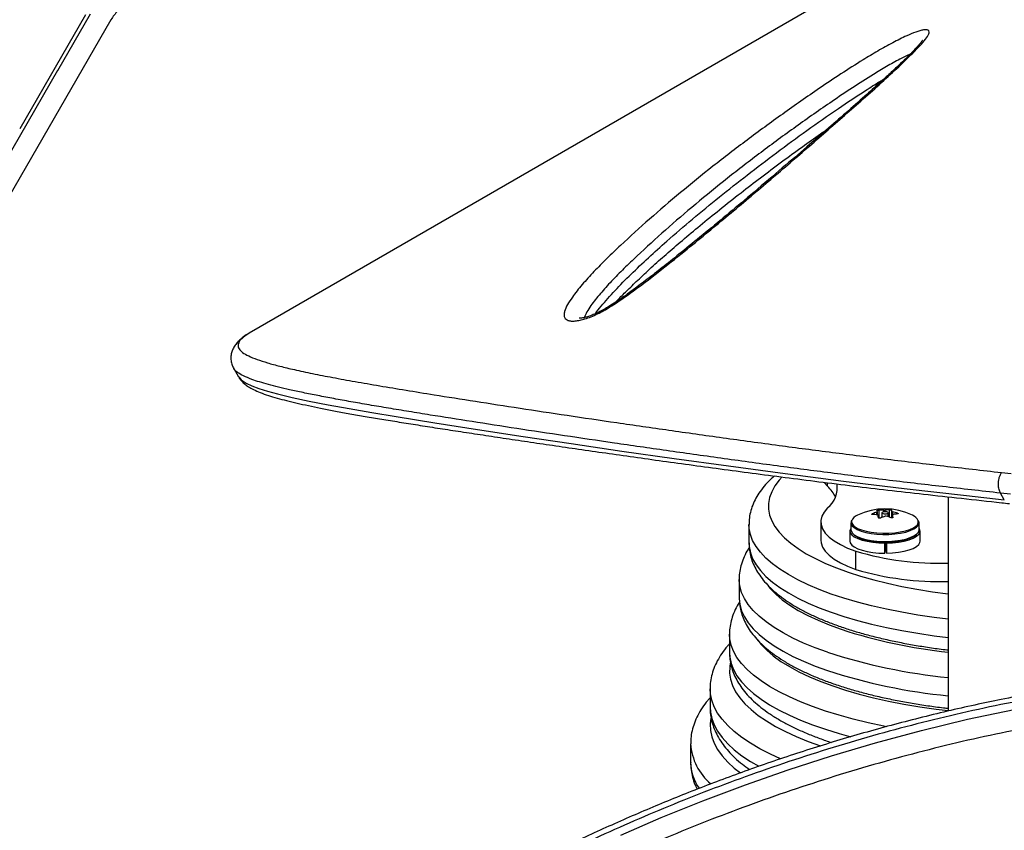
# Model space of a CAD drawing. Units: millimetres. Extents: x -8 to 483, y -120 to 443.
# Drawn here: x 289 to 302, y 55 to 65 of the extents above; entities that cross this region are included whole.
import ezdxf

# ---------------------------------------------------------------- set-up
doc = ezdxf.new("R2010")
doc.units = ezdxf.units.MM
doc.layers.add('CONTOUR', color=7, linetype='Continuous')

msp = doc.modelspace()

# ---------------------------------------------------------------- linework, layer by layer
at = {"layer": 'CONTOUR', "lineweight": 25}
for p, q in [((310.15231, 71.58061), (292.03547, 61.12085)), ((290.22861, 65.13265), (286.64151, 58.9196)), ((289.90351, 65.19453), (289.05755, 63.72928)), ((289.96028, 65.20335), (289.54083, 64.47684)), ((289.54087, 64.47798), (285.94227, 58.24502)), ((292.03547, 61.12085), (292.02962, 61.11745)), ((291.80785, 60.64947), (291.87102, 60.54006)), ((301.68233, 59.3106), (301.80788, 59.29736)), ((299.40244, 59.18339), (299.44568, 59.13333)), ((299.44568, 59.13333), (299.44568, 59.17927)), ((301.71802, 58.96092), (301.66877, 59.04622)), ((301.7957, 59.0332), (301.66877, 59.04622)), ((300.99611, 58.99837), (300.99611, 56.24407)), ((300.01904, 58.77896), (300.01904, 58.76986)), ((300.07877, 58.76804), (300.07877, 58.80133)), ((300.08562, 58.76751), (300.08562, 58.80582)), ((300.10277, 58.82744), (300.10277, 58.72628)), ((300.14458, 58.79353), (300.14458, 58.73421)), ((300.16771, 58.80573), (300.16771, 58.82519)), ((300.18329, 58.82557), (300.18329, 58.80689)), ((300.2227, 58.7425), (300.2227, 58.79353)), ((300.24302, 58.73644), (300.24302, 58.83091)), ((300.26737, 58.82687), (300.26737, 58.72863)), ((300.27259, 58.72786), (300.27259, 58.81077)), ((300.28135, 58.80635), (300.28135, 58.72872)), ((300.28166, 58.76815), (300.28166, 58.72885)), ((300.2817, 58.76769), (300.2817, 58.72887)), ((300.34629, 58.77776), (300.34629, 58.78707)), ((298.43372, 58.64191), (298.43372, 58.407)), ((299.35761, 58.67742), (299.35761, 58.4425)), ((299.74616, 58.66457), (299.74616, 58.5742)), ((299.75406, 58.68504), (299.75454, 58.66635)), ((300.28692, 58.73299), (300.28692, 58.73456)), ((300.62113, 58.5742), (300.62113, 58.66457)), ((299.73231, 58.55951), (299.73231, 58.42773)), ((300.63497, 58.42773), (300.63497, 58.55951)), ((300.18364, 58.41523), (300.18364, 58.40515)), ((300.18364, 58.27336), (300.18364, 58.40515)), ((300.19381, 58.34059), (300.19381, 58.41527)), ((300.20163, 58.40527), (300.20045, 58.41535)), ((300.20163, 58.40527), (300.20163, 58.27349)), ((299.80874, 58.06459), (299.80874, 58.2995)), ((300.19485, 58.33162), (300.18364, 58.33154)), ((300.20163, 58.27349), (300.19381, 58.34059)), ((298.30872, 57.93717), (298.30872, 57.70226)), ((298.18373, 57.23243), (298.18373, 56.99752)), ((298.18374, 57.22958), (298.18373, 57.23243)), ((297.93374, 56.5277), (297.93374, 56.29278)), ((297.68375, 55.82296), (297.68375, 55.58804))]:
    msp.add_line(p, q, dxfattribs=at)
at = {"layer": 'CONTOUR', "lineweight": 25, "flags": 128}
for points in [[(291.87253, 60.54107), (291.90261, 60.50352), (291.96693, 60.4603), (292.0412, 60.42519), (292.1334, 60.39059), (292.24331, 60.35608), (292.36974, 60.32158), (292.56138, 60.27556), (292.77927, 60.22888), (293.02178, 60.18133), (293.29105, 60.13201), (293.58287, 60.08132), (293.89574, 60.02912), (294.39414, 59.94886), (294.94207, 59.86321), (295.52948, 59.77373), (296.14696, 59.68195), (296.79831, 59.58741), (297.4709, 59.49205), (298.17218, 59.39501), (298.89912, 59.2976), (299.65094, 59.20079), (300.43034, 59.1057), (301.23262, 59.01424), (301.71802, 58.96092), (301.71802, 58.96092), (301.71802, 58.96092)], [(298.86137, 59.25337), (298.82267, 59.21078), (298.768, 59.13795), (298.7268, 59.06408), (298.69924, 58.98948), (298.68544, 58.91443), (298.68544, 58.83923), (298.69924, 58.76418), (298.7268, 58.68957), (298.768, 58.6157), (298.82267, 58.54287), (298.89062, 58.47135), (298.97156, 58.40143), (299.06517, 58.33339), (299.17109, 58.26749), (299.2889, 58.204), (299.41813, 58.14316), (299.55828, 58.08522), (299.70879, 58.03041), (299.86907, 57.97893), (300.03848, 57.931), (300.21635, 57.88679), (300.40199, 57.8465), (300.59466, 57.81027), (300.7936, 57.77826), (300.99611, 57.75081)], [(299.44568, 58.85524), (299.40086, 58.80293), (299.37168, 58.74935), (299.35845, 58.69503), (299.3613, 58.64054), (299.3802, 58.58642), (299.41495, 58.53322), (299.4652, 58.4815), (299.53044, 58.43177), (299.61001, 58.38455), (299.70309, 58.34031), (299.80874, 58.2995)], [(300.2226, 58.7945), (300.21856, 58.79952), (300.2092, 58.80364), (300.19595, 58.80621), (300.18082, 58.80686), (300.16613, 58.80548), (300.1541, 58.80227), (300.14657, 58.79774), (300.14469, 58.79257), (300.14873, 58.78754), (300.15809, 58.78343), (300.17134, 58.78085), (300.18646, 58.78021), (300.20116, 58.78159), (300.21319, 58.78479), (300.22072, 58.78933), (300.2226, 58.7945)], [(300.99611, 57.4254), (300.81486, 57.44788), (300.60457, 57.47864), (300.40016, 57.51373), (300.20238, 57.55301), (300.01197, 57.59634), (299.82964, 57.64357), (299.65607, 57.69451), (299.49189, 57.74897), (299.33774, 57.80675), (299.19417, 57.86765), (299.06172, 57.93142), (298.94088, 57.99783), (298.8321, 58.06664), (298.7358, 58.13759), (298.65232, 58.21042), (298.58197, 58.28485), (298.52503, 58.36061), (298.48169, 58.43742), (298.45213, 58.51499), (298.43644, 58.59303), (298.43372, 58.64128)], [(299.7473, 58.65377), (299.75996, 58.6273), (299.78623, 58.60202), (299.82527, 58.57876), (299.87583, 58.55825), (299.93629, 58.54116), (300.0047, 58.52804), (300.07885, 58.5193), (300.15638, 58.51524), (300.23478, 58.51597), (300.31154, 58.52148), (300.38418, 58.53159), (300.45039, 58.54598), (300.50802, 58.56417), (300.55522, 58.5856), (300.59048, 58.60956), (300.61266, 58.63529), (300.62106, 58.66196), (300.61539, 58.68871), (300.61244, 58.69425)], [(299.75452, 58.69368), (299.74868, 58.68059), (299.7473, 58.65377)], [(299.74616, 58.59746), (299.74251, 58.59215), (299.73258, 58.56486), (299.73697, 58.5374), (299.75553, 58.51064), (299.78767, 58.48544), (299.83239, 58.46258), (299.88825, 58.44281), (299.95348, 58.42673), (300.02602, 58.41487), (300.10356, 58.4076), (300.18364, 58.40515)], [(299.74616, 58.5742), (299.7473, 58.56339), (299.75996, 58.53692), (299.78623, 58.51164), (299.82527, 58.48838), (299.87583, 58.46787), (299.93629, 58.45078), (300.0047, 58.43766), (300.07885, 58.42893), (300.15638, 58.42486), (300.23478, 58.42559), (300.31154, 58.43111), (300.38418, 58.44122), (300.45039, 58.4556), (300.50802, 58.4738), (300.55522, 58.49522), (300.59048, 58.51918), (300.61266, 58.54491), (300.62106, 58.57158), (300.62113, 58.5742)], [(299.79257, 58.50541), (299.80231, 58.49781), (299.84195, 58.4749), (299.89322, 58.45487), (299.95439, 58.4384), (300.02337, 58.42605), (300.0978, 58.41825), (300.17515, 58.41526), (300.2528, 58.41718), (300.32809, 58.42395), (300.39846, 58.43534), (300.46152, 58.45095), (300.51511, 58.47026), (300.55741, 58.49262), (300.58333, 58.51336)], [(299.8112, 58.60331), (299.83121, 58.59258), (299.88094, 58.57241), (299.94039, 58.5556), (300.00766, 58.5427), (300.08059, 58.53411), (300.15683, 58.53011), (300.23393, 58.53083), (300.30942, 58.53625), (300.38086, 58.54619), (300.44596, 58.56034), (300.50264, 58.57823), (300.54906, 58.5993), (300.57964, 58.61945)], [(300.20163, 58.40527), (300.28136, 58.40881), (300.35799, 58.41713), (300.42909, 58.42997), (300.4924, 58.44692), (300.54591, 58.46745), (300.58793, 58.49089), (300.61711, 58.51652), (300.63254, 58.54351), (300.63372, 58.571), (300.62113, 58.59746)], [(298.43372, 58.407), (298.43644, 58.35811), (298.45213, 58.28007), (298.48169, 58.20251), (298.52503, 58.1257), (298.58197, 58.04994), (298.65232, 57.97551), (298.7358, 57.90268), (298.8321, 57.83173), (298.94088, 57.76292), (299.06172, 57.6965), (299.19417, 57.63273), (299.33774, 57.57184), (299.49189, 57.51406), (299.65607, 57.45959), (299.82964, 57.40866), (300.01197, 57.36143), (300.20238, 57.3181), (300.40016, 57.27881), (300.60457, 57.24373), (300.81486, 57.21297), (300.99611, 57.19048)], [(299.35761, 58.4425), (299.3613, 58.40562), (299.3802, 58.3515), (299.41495, 58.29831), (299.4652, 58.24659), (299.53044, 58.19686), (299.61001, 58.14964), (299.70309, 58.1054), (299.80874, 58.06459)], [(299.73231, 58.42773), (299.73697, 58.40561), (299.75553, 58.37886), (299.78767, 58.35365), (299.83239, 58.3308), (299.88825, 58.31102), (299.95348, 58.29494), (300.02602, 58.28308), (300.10356, 58.27581), (300.18364, 58.27336)], [(300.20163, 58.27349), (300.28136, 58.27703), (300.35799, 58.28535), (300.42909, 58.29819), (300.4924, 58.31514), (300.54591, 58.33566), (300.58793, 58.35911), (300.61711, 58.38473), (300.63254, 58.41172), (300.63497, 58.42773)], [(299.44364, 57.00007), (299.28468, 57.05779), (299.13611, 57.11865), (298.99844, 57.18245), (298.87217, 57.24895), (298.75776, 57.31792), (298.65561, 57.3891), (298.56609, 57.46224), (298.48952, 57.53708), (298.42617, 57.61336), (298.37628, 57.69079), (298.34001, 57.76911), (298.3175, 57.84802), (298.30883, 57.92726), (298.30873, 57.93605)], [(298.68575, 57.84674), (298.70772, 57.82028), (298.77839, 57.74705), (298.86224, 57.67547), (298.95893, 57.60581), (299.0681, 57.53834), (299.18933, 57.47332), (299.32214, 57.41101), (299.46601, 57.35163), (299.62041, 57.29544)], [(298.30872, 57.70226), (298.30883, 57.69235), (298.3175, 57.61311), (298.34001, 57.53419), (298.37628, 57.45588), (298.42617, 57.37844), (298.48952, 57.30217), (298.56609, 57.22733), (298.65561, 57.15418), (298.75776, 57.083), (298.87217, 57.01404), (298.99844, 56.94754), (299.13611, 56.88374), (299.28468, 56.82287), (299.44364, 56.76515)], [(300.20607, 56.0433), (300.16672, 56.05105), (299.96748, 56.09357), (299.77588, 56.14002), (299.59258, 56.19023), (299.41821, 56.24403), (299.25338, 56.30124), (299.09865, 56.36166), (298.95455, 56.42509), (298.82158, 56.49129), (298.7002, 56.56005), (298.59083, 56.63113), (298.49384, 56.70428), (298.40957, 56.77925), (298.33832, 56.85579), (298.28032, 56.93362), (298.23577, 57.01248), (298.20483, 57.0921), (298.18761, 57.17221), (298.18374, 57.22958)], [(298.54722, 57.15419), (298.59004, 57.10091), (298.66204, 57.02666), (298.74714, 56.95405), (298.84503, 56.88335), (298.95533, 56.81483), (299.07765, 56.74873), (299.21151, 56.68531), (299.35644, 56.62479), (299.51188, 56.56741), (299.67726, 56.51338), (299.85196, 56.46289), (300.03534, 56.41615), (300.22671, 56.37331), (300.42536, 56.33454), (300.63055, 56.29999), (300.84152, 56.26978), (300.99611, 56.25083)], [(298.18373, 56.99752), (298.18761, 56.93729), (298.20483, 56.85719), (298.23577, 56.77757), (298.28032, 56.69871), (298.33832, 56.62087), (298.40957, 56.54434), (298.49384, 56.46937), (298.59083, 56.39622), (298.7002, 56.32514), (298.82158, 56.25638), (298.95455, 56.19017), (299.09865, 56.12675), (299.25338, 56.06633), (299.41821, 56.00912), (299.59258, 55.95532), (299.74366, 55.9135)], [(298.19416, 56.86135), (298.18642, 56.8128), (298.1847, 56.73249), (298.19676, 56.65227), (298.22257, 56.57244), (298.26202, 56.49326), (298.315, 56.41501), (298.38131, 56.33796), (298.46073, 56.26237), (298.55299, 56.18851), (298.65776, 56.11662), (298.77468, 56.04696), (298.90335, 55.97977), (299.04333, 55.91528), (299.19414, 55.85371), (299.35525, 55.79527)], [(298.84114, 55.62999), (298.71006, 55.69021), (298.57594, 55.7594), (298.45358, 55.8311), (298.34339, 55.90506), (298.24573, 55.98106), (298.16091, 56.05884), (298.08921, 56.13815), (298.03086, 56.21873), (297.98606, 56.30031), (297.95496, 56.38264), (297.93764, 56.46545), (297.93374, 56.52869)], [(296.78535, 54.64987), (297.30536, 54.87382), (297.84152, 55.09036), (298.39141, 55.29752), (298.93877, 55.48882), (299.49674, 55.66893), (300.06269, 55.83648), (300.65186, 55.99511), (301.24673, 56.13888), (301.84483, 56.26603)], [(297.93374, 56.29278), (297.93764, 56.23053), (297.95496, 56.14773), (297.98606, 56.0654), (298.03086, 55.98381), (298.08921, 55.90323), (298.16091, 55.82393), (298.24573, 55.74615), (298.34339, 55.67015), (298.45358, 55.59618), (298.55967, 55.5335)], [(297.94279, 56.15268), (297.93417, 56.07863), (297.93764, 55.99562), (297.95496, 55.91282), (297.98606, 55.83049), (298.03086, 55.7489), (298.08921, 55.66832), (298.16091, 55.58901), (298.24573, 55.51123), (298.32439, 55.44914)]]:
    msp.add_lwpolyline(points, dxfattribs=at)
at = {"layer": 'CONTOUR', "lineweight": 25}
for centre, radius, start, end in [((299.22587, 59.12038), 0.34441, 309.659333, 7.456535), ((299.14357, 58.80772), 0.44417, 24.836104, 47.144666), ((299.86642, 58.64862), 0.11811, 107.347207, 162.04092), ((300.18364, 58.03993), 0.80292, 63.963049, 116.036951), ((300.29109, 58.14339), 0.69135, 107.88502, 113.172598), ((300.03019, 58.09731), 0.67249, 85.244871, 90.783175), ((299.94321, 58.76896), 0.14715, 14.633676, 21.228044), ((298.96155, 58.56785), 1.14984, 8.103, 9.77426), ((300.11196, 58.15501), 0.67249, 85.244871, 90.783175), ((300.26426, 58.25656), 0.57475, 92.117464, 98.098193), ((300.13021, 58.7736), 0.14715, 14.633676, 21.228044), ((300.09721, 58.06706), 0.76187, 70.917249, 76.013328), ((299.14856, 58.57248), 1.14984, 8.103, 9.77426), ((300.36948, 58.20348), 0.57475, 92.117464, 98.098193), ((300.49164, 58.63751), 0.13159, 23.840807, 70.258152), ((299.86163, 58.70563), 0.11407, 200.144025, 243.759966), ((300.39631, 58.09032), 0.69135, 107.88502, 113.172598), ((300.01544, 58.00936), 0.76187, 70.917249, 76.013328), ((300.53998, 58.68043), 0.07274, 303.03321, 8.110568), ((300.87778, 61.89838), 3.7543, 253.455996, 271.806112), ((300.87778, 61.66347), 3.7543, 253.455996, 271.806112), ((301.74186, 63.84011), 6.87992, 252.03988, 263.777155), ((301.72358, 64.03412), 7.39433, 252.040996, 264.353994), ((301.72358, 63.79921), 7.39433, 252.040996, 264.353994), ((298.41915, 55.87054), 0.73697, 183.73563, 229.813384), ((298.29435, 55.59971), 0.61071, 181.094845, 214.812167)]:
    msp.add_arc(centre, radius, start, end, dxfattribs=at)
msp.add_open_spline([(290.71413, 65.37987), (290.66592, 65.38094), (290.56951, 65.38307), (290.43196, 65.33367), (290.31109, 65.25149), (290.25611, 65.17226), (290.22861, 65.13265)], degree=3, dxfattribs=at)
for points, knots in [([(296.26217, 61.26912), (296.24112, 61.26528), (296.19971, 61.25772), (296.14837, 61.25715), (296.09562, 61.26664), (296.06282, 61.29406), (296.05427, 61.33744), (296.06367, 61.39324), (296.09838, 61.46951), (296.17455, 61.58529), (296.28689, 61.72692), (296.43831, 61.89357), (296.60596, 62.06228), (296.84268, 62.28809), (297.15301, 62.57045), (297.54902, 62.90928), (297.96737, 63.24787), (298.40637, 63.58515), (298.86439, 63.92005), (299.27007, 64.20339), (299.61594, 64.43565), (299.86675, 64.59566), (300.09006, 64.73031), (300.24922, 64.81945), (300.37376, 64.88353), (300.47397, 64.93141), (300.5624, 64.96866), (300.63293, 64.99156), (300.69228, 65.00515), (300.73998, 65.00327), (300.75492, 64.97966), (300.74829, 64.94991), (300.72529, 64.90643), (300.67298, 64.84023), (300.55745, 64.71806), (300.39139, 64.55493), (300.16903, 64.34963), (299.93401, 64.14042), (299.61546, 63.86036), (299.21319, 63.50793), (298.71663, 63.08055), (298.20619, 62.64945), (297.74993, 62.27301), (297.35405, 61.95306), (297.07111, 61.73498), (296.83592, 61.56291), (296.68597, 61.46239), (296.56806, 61.39229), (296.4864, 61.34905), (296.40429, 61.31253), (296.32781, 61.28484), (296.28288, 61.27408), (296.26217, 61.26912)], [0, 0, 0, 0, 0.005877918, 0.011561845, 0.017244654, 0.027836904, 0.035165984, 0.042509389, 0.055283047, 0.068093182, 0.08893641, 0.109854468, 0.130840909, 0.151777663, 0.193708253, 0.235810783, 0.277972022, 0.320098017, 0.362119056, 0.403995113, 0.427461994, 0.450904404, 0.466095537, 0.481248907, 0.48833913, 0.495423551, 0.505170875, 0.510121171, 0.515064155, 0.524171966, 0.532004147, 0.537255747, 0.54251678, 0.554344557, 0.566232824, 0.592111766, 0.618055959, 0.644070567, 0.670045723, 0.721428007, 0.772848201, 0.824261613, 0.87563464, 0.906771212, 0.937885604, 0.953526319, 0.969117639, 0.97543681, 0.981744032, 0.988142403, 0.994535716, 1, 1, 1, 1]), ([(300.66391, 64.86451), (300.66364, 64.86398), (300.663, 64.86275), (300.65511, 64.85067), (300.63998, 64.8309), (300.61518, 64.80149), (300.57862, 64.76142), (300.52533, 64.70539), (300.45279, 64.63292), (300.35799, 64.54236), (300.24357, 64.43669), (300.09754, 64.3044), (299.91003, 64.13584), (299.68126, 63.93349), (299.41986, 63.7052), (299.1326, 63.45707), (298.80871, 63.17936), (298.47532, 62.8956), (298.14713, 62.6197), (297.8493, 62.37291), (297.5833, 62.15569), (297.35256, 61.97077), (297.15758, 61.81886), (296.99394, 61.69506), (296.85929, 61.59669), (296.75264, 61.52282), (296.66266, 61.46379), (296.5872, 61.41822), (296.52022, 61.38146), (296.46059, 61.35231), (296.40626, 61.32928), (296.36455, 61.31475), (296.32653, 61.30397), (296.29464, 61.29719), (296.2679, 61.29402), (296.25219, 61.29411), (296.25103, 61.29432), (296.25052, 61.29441)], [0, 0, 0, 0, 0.0049209, 0.0114829, 0.01958754, 0.02963411, 0.04202698, 0.05707358, 0.08004645, 0.10507398, 0.13355239, 0.16748471, 0.21289115, 0.27003078, 0.32950846, 0.39402039, 0.46531385, 0.54655756, 0.61440245, 0.67852439, 0.73670296, 0.78144136, 0.82083826, 0.85408306, 0.87764659, 0.89809126, 0.91322383, 0.92610574, 0.93732439, 0.94721156, 0.95615347, 0.96525284, 0.97016068, 0.97913212, 0.98698917, 0.99424756, 1, 1, 1, 1]), ([(300.51433, 64.69513), (300.46735, 64.6725), (300.3638, 64.62262), (300.20163, 64.53072), (299.9977, 64.40775), (299.76306, 64.25764), (299.42954, 64.03306), (299.03457, 63.75638), (298.58583, 63.42715), (298.15567, 63.0954), (297.74568, 62.76223), (297.35745, 62.42869), (297.05488, 62.1522), (296.82555, 61.93282), (296.66512, 61.77115), (296.51967, 61.61126), (296.41591, 61.47933), (296.34496, 61.3747), (296.32599, 61.32629), (296.31665, 61.30247)], [0, 0, 0, 0, 0.02587368, 0.05702738, 0.08826764, 0.14002003, 0.19182845, 0.28702749, 0.38255369, 0.47831692, 0.57415992, 0.6698706, 0.76519307, 0.81149521, 0.8579078, 0.90416166, 0.95024668, 0.97551276, 1, 1, 1, 1]), ([(296.45967, 61.35252), (296.46139, 61.35516), (296.4814, 61.38589), (296.56229, 61.48571), (296.70839, 61.65201), (296.91755, 61.86167), (297.14028, 62.07289), (297.4034, 62.30961), (297.70651, 62.56999), (298.05183, 62.85351), (298.4124, 63.13802), (298.78675, 63.42337), (299.17762, 63.70924), (299.55917, 63.97652), (299.87473, 64.1854), (300.07039, 64.31053), (300.14994, 64.35748), (300.16693, 64.36752)], [0, 0, 0, 0, 0.00281186, 0.03263519, 0.10073282, 0.16891162, 0.23836555, 0.30782655, 0.40079434, 0.49381417, 0.58679618, 0.68174737, 0.77674166, 0.87159742, 0.94952224, 0.98921563, 1, 1, 1, 1]), ([(296.72286, 61.5038), (296.7309, 61.51233), (296.77442, 61.55851), (296.86811, 61.65172), (297.01047, 61.79019), (297.18003, 61.94768), (297.37156, 62.11893), (297.5808, 62.29943), (297.80975, 62.49073), (298.06127, 62.69513), (298.32029, 62.90005), (298.58673, 63.10505), (298.84939, 63.30187), (299.10757, 63.48976), (299.30505, 63.63077), (299.41485, 63.70672), (299.44503, 63.72759)], [0, 0, 0, 0, 0.01169277, 0.06333436, 0.12552331, 0.19845272, 0.27473058, 0.3551401, 0.44036817, 0.5313532, 0.62972401, 0.71634571, 0.80810334, 0.89605789, 0.97143433, 1, 1, 1, 1]), ([(292.00106, 61.09883), (291.99015, 61.09236), (291.95374, 61.07074), (291.90543, 61.03311), (291.85462, 60.98574), (291.81744, 60.93733), (291.79189, 60.88897), (291.77496, 60.83535), (291.76949, 60.77711), (291.77786, 60.71905), (291.79276, 60.67553), (291.80563, 60.65503), (291.80969, 60.64858)], [0, 0, 0, 0, 0.074858406, 0.249834789, 0.381500916, 0.497119655, 0.593941437, 0.683220513, 0.778433159, 0.868997759, 0.958746945, 1, 1, 1, 1]), ([(292.02961, 61.11744), (292.00202, 61.1002), (291.94102, 61.06209), (291.88253, 61.00574), (291.85859, 60.95177), (291.87091, 60.90155), (291.91725, 60.85435), (291.99548, 60.80913), (292.10313, 60.76489), (292.23826, 60.72095), (292.39902, 60.67736), (292.59157, 60.63173), (292.81785, 60.58365), (293.07948, 60.5328), (293.36799, 60.48037), (293.68215, 60.42607), (294.02075, 60.36974), (294.42769, 60.30388), (294.91238, 60.22716), (295.48449, 60.13883), (296.09196, 60.04721), (296.73165, 59.95289), (297.40043, 59.85647), (298.09612, 59.75842), (298.79796, 59.66216), (299.50411, 59.56977), (300.21153, 59.48197), (300.93646, 59.39553), (301.43374, 59.33891), (301.68233, 59.3106)], [0, 0, 0, 0, 0.02505072, 0.05538008, 0.08578186, 0.11623932, 0.14671832, 0.17716989, 0.20753253, 0.23748043, 0.26744157, 0.29739206, 0.33074489, 0.36411164, 0.39746721, 0.43122853, 0.46500073, 0.49876414, 0.54562891, 0.59264193, 0.63969239, 0.68674836, 0.7337689, 0.78062049, 0.82747246, 0.87059174, 0.91373114, 0.95687484, 1, 1, 1, 1]), ([(301.66877, 59.04623), (301.66877, 59.04623), (301.41814, 59.07438), (300.92104, 59.12964), (300.19196, 59.215), (299.48266, 59.30488), (298.77312, 59.39819), (298.06745, 59.49458), (297.36915, 59.59296), (296.69819, 59.68962), (296.05572, 59.78432), (295.44429, 59.87657), (294.8677, 59.96568), (294.41176, 60.03792), (294.06039, 60.09474), (293.79856, 60.1379), (293.5492, 60.18001), (293.31407, 60.22096), (293.09384, 60.26079), (292.8887, 60.29967), (292.69839, 60.33787), (292.52974, 60.37422), (292.38176, 60.40884), (292.253, 60.44195), (292.1385, 60.47495), (292.02795, 60.5118), (291.92802, 60.55271), (291.85289, 60.5987), (291.8134, 60.63065), (291.80922, 60.64805), (291.80902, 60.64886)], [0, 0, 0, 0, 0.00000012, 0.04863567, 0.09726822, 0.14607634, 0.19488427, 0.2477664, 0.30071403, 0.35368172, 0.40664835, 0.45993962, 0.51322964, 0.56618216, 0.59477446, 0.62336656, 0.65203314, 0.68069948, 0.70896637, 0.73723299, 0.7655948, 0.7939563, 0.8193683, 0.84478007, 0.87028262, 0.89578485, 0.92996069, 0.96415319, 0.99832482, 1, 1, 1, 1]), ([(291.87235, 60.53984), (291.87498, 60.53478), (291.88625, 60.51314), (291.91322, 60.48252), (291.95243, 60.44538), (292.00225, 60.41033), (292.06694, 60.37436), (292.15003, 60.338), (292.25049, 60.30221), (292.36358, 60.26807), (292.48661, 60.23542), (292.62065, 60.20329), (292.7663, 60.17105), (292.9243, 60.13843), (293.09447, 60.10535), (293.2775, 60.07157), (293.4737, 60.03696), (293.68332, 60.00137), (293.90664, 59.96468), (294.1439, 59.92676), (294.39534, 59.88747), (294.66118, 59.84667), (294.94166, 59.80421), (295.23696, 59.75994), (295.54555, 59.71396), (295.86708, 59.6666), (296.20061, 59.61802), (296.54732, 59.56817), (296.90702, 59.51714), (297.27968, 59.46506), (297.66524, 59.41202), (298.06363, 59.35814), (298.47474, 59.30355), (298.89847, 59.24839), (299.33464, 59.19279), (299.77534, 59.13794), (300.22423, 59.08514), (300.68515, 59.03281), (301.17351, 58.97846), (301.54322, 58.93806), (301.75178, 58.91452), (301.78566, 58.9107)], [0, 0, 0, 0, 0.00371328, 0.01588663, 0.02959761, 0.04587062, 0.06614375, 0.09095137, 0.11720772, 0.14259181, 0.16743119, 0.19203241, 0.21684956, 0.24159017, 0.26649752, 0.29162951, 0.31703247, 0.34274495, 0.36880034, 0.39522832, 0.42205583, 0.44930757, 0.47700632, 0.50517304, 0.53383078, 0.56245936, 0.59142161, 0.62067378, 0.65022025, 0.68006365, 0.71020509, 0.74064404, 0.77137818, 0.80240332, 0.83371323, 0.86532288, 0.89547612, 0.92665312, 0.95921752, 0.99337485, 1, 1, 1, 1]), ([(298.76196, 59.26635), (298.74473, 59.25161), (298.69597, 59.2099), (298.62869, 59.13634), (298.5627, 59.04957), (298.51054, 58.96055), (298.47139, 58.87059), (298.44583, 58.77697), (298.43378, 58.70012), (298.43493, 58.65501), (298.43528, 58.64097)], [0, 0, 0, 0, 0.08633002, 0.24427819, 0.39834706, 0.53162885, 0.67358876, 0.80957179, 0.94073382, 1, 1, 1, 1]), ([(301.66877, 59.04623), (301.66184, 59.06092), (301.64682, 59.09277), (301.64034, 59.14696), (301.64264, 59.19592), (301.64984, 59.23591), (301.66262, 59.27608), (301.67564, 59.29888), (301.68233, 59.3106)], [0, 0, 0, 0, 0.19945361, 0.43212362, 0.56152974, 0.69931536, 0.8454743, 1, 1, 1, 1]), ([(300.02099, 58.76973), (300.01949, 58.76978), (300.01649, 58.76987), (300.01344, 58.77089), (300.01198, 58.77243), (300.0123, 58.77437), (300.0143, 58.77646), (300.0169, 58.77802), (300.01866, 58.7788), (300.01904, 58.77896)], [0, 0, 0, 0, 0.16177675, 0.32364591, 0.48328487, 0.64080248, 0.79804278, 0.95691556, 1, 1, 1, 1]), ([(300.07877, 58.80133), (300.08011, 58.80182), (300.0828, 58.8028), (300.08515, 58.80444), (300.08571, 58.80555), (300.0856, 58.80607), (300.08558, 58.80614)], [0, 0, 0, 0, 0.31880728, 0.63766921, 0.95552838, 1, 1, 1, 1]), ([(300.08037, 58.82224), (300.08042, 58.82258), (300.0805, 58.82325), (300.08285, 58.8244), (300.08654, 58.82551), (300.09127, 58.82645), (300.09646, 58.82712), (300.10036, 58.82739), (300.10235, 58.82743), (300.10277, 58.82744)], [0, 0, 0, 0, 0.161776752, 0.323645911, 0.483284869, 0.640802477, 0.79804278, 0.956915561, 1, 1, 1, 1]), ([(300.0947, 58.76306), (300.09441, 58.76376), (300.09382, 58.76515), (300.09085, 58.76667), (300.0879, 58.7673), (300.08615, 58.76746), (300.08593, 58.76748)], [0, 0, 0, 0, 0.31880728, 0.63766921, 0.95552838, 1, 1, 1, 1]), ([(300.16771, 58.82519), (300.16935, 58.82509), (300.17262, 58.82489), (300.17795, 58.82501), (300.18145, 58.82532), (300.18309, 58.82554), (300.18329, 58.82557)], [0, 0, 0, 0, 0.31880728, 0.63766921, 0.95552838, 1, 1, 1, 1]), ([(300.24302, 58.83091), (300.24457, 58.83093), (300.24766, 58.83097), (300.25305, 58.8306), (300.2582, 58.82996), (300.26262, 58.82909), (300.26581, 58.82811), (300.26711, 58.82735), (300.26733, 58.82696), (300.26737, 58.82687)], [0, 0, 0, 0, 0.16177675, 0.32364591, 0.48328487, 0.64080248, 0.79804278, 0.95691556, 1, 1, 1, 1]), ([(300.27259, 58.81077), (300.27288, 58.81029), (300.27347, 58.80933), (300.27644, 58.80782), (300.27938, 58.80685), (300.28114, 58.8064), (300.28135, 58.80635)], [0, 0, 0, 0, 0.31880728, 0.63766921, 0.95552838, 1, 1, 1, 1]), ([(300.28852, 58.7725), (300.28718, 58.77222), (300.28449, 58.77168), (300.28213, 58.77004), (300.28158, 58.7686), (300.28169, 58.76779), (300.2817, 58.76769)], [0, 0, 0, 0, 0.318807277, 0.637669207, 0.955528381, 1, 1, 1, 1]), ([(300.34629, 58.78707), (300.3478, 58.78649), (300.3508, 58.78532), (300.35384, 58.78329), (300.35531, 58.78134), (300.35499, 58.77966), (300.35299, 58.77844), (300.35039, 58.77794), (300.34862, 58.77786), (300.34825, 58.77784)], [0, 0, 0, 0, 0.16177675, 0.32364591, 0.48328487, 0.64080248, 0.79804278, 0.95691556, 1, 1, 1, 1]), ([(300.12427, 58.72589), (300.12272, 58.72533), (300.11963, 58.72422), (300.11424, 58.72358), (300.10908, 58.72381), (300.10467, 58.72494), (300.10148, 58.7268), (300.10018, 58.72861), (300.09996, 58.7297), (300.09991, 58.72993)], [0, 0, 0, 0, 0.161776752, 0.323645911, 0.483284869, 0.640802477, 0.79804278, 0.956915561, 1, 1, 1, 1]), ([(300.19958, 58.74864), (300.19794, 58.74896), (300.19467, 58.74959), (300.18934, 58.74947), (300.18584, 58.74883), (300.1842, 58.74832), (300.18399, 58.74826)], [0, 0, 0, 0, 0.31880728, 0.63766921, 0.95552838, 1, 1, 1, 1]), ([(300.28692, 58.73456), (300.28687, 58.73369), (300.28678, 58.73195), (300.28444, 58.72978), (300.28075, 58.72827), (300.27602, 58.72759), (300.27083, 58.72779), (300.26692, 58.72857), (300.26494, 58.72922), (300.26452, 58.72936)], [0, 0, 0, 0, 0.16177675, 0.32364591, 0.48328487, 0.64080248, 0.79804278, 0.95691556, 1, 1, 1, 1]), ([(298.43527, 58.40778), (298.43503, 58.39085), (298.43434, 58.34375), (298.44697, 58.26699), (298.47155, 58.17889), (298.50841, 58.09284), (298.55687, 58.0086), (298.61753, 57.92595), (298.69078, 57.84489), (298.77691, 57.7657), (298.87572, 57.6889), (298.98656, 57.6151), (299.10842, 57.54481), (299.24035, 57.47835), (299.3815, 57.41581), (299.53129, 57.35719), (299.68921, 57.30249), (299.85477, 57.25167), (300.0275, 57.20477), (300.20688, 57.1618), (300.39243, 57.12284), (300.58346, 57.0878), (300.77993, 57.0573), (300.91782, 57.03789), (300.99107, 57.02986), (300.99611, 57.02931)], [0, 0, 0, 0, 0.02220182, 0.06179732, 0.10154902, 0.14206002, 0.18386157, 0.22735182, 0.27270279, 0.31977792, 0.3681501, 0.41726249, 0.4666258, 0.51586418, 0.56486376, 0.61359436, 0.66206656, 0.7103073, 0.75834784, 0.80621849, 0.85394658, 0.90155598, 0.94906728, 0.9964982, 1, 1, 1, 1]), ([(298.43757, 58.3435), (298.43261, 58.33656), (298.4067, 58.30031), (298.37232, 58.23079), (298.33577, 58.13653), (298.31552, 58.04198), (298.30712, 57.97471), (298.30921, 57.93959), (298.30945, 57.93552)], [0, 0, 0, 0, 0.05749254, 0.30043231, 0.53268398, 0.7555384, 0.97163429, 1, 1, 1, 1]), ([(298.31246, 57.64306), (298.3068, 57.63499), (298.28036, 57.59722), (298.24576, 57.52586), (298.2098, 57.43062), (298.19005, 57.33517), (298.18197, 57.26747), (298.18419, 57.2322), (298.18444, 57.22827)], [0, 0, 0, 0, 0.0654627, 0.30609818, 0.53649466, 0.75793966, 0.97298068, 1, 1, 1, 1]), ([(298.30933, 57.70281), (298.31002, 57.67555), (298.31148, 57.61778), (298.32888, 57.5306), (298.35764, 57.44211), (298.39842, 57.35554), (298.45102, 57.27064), (298.51597, 57.18728), (298.59365, 57.10554), (298.68419, 57.02578), (298.78725, 56.94857), (298.90207, 56.87449), (299.02769, 56.80399), (299.16318, 56.7373), (299.3078, 56.6745), (299.43474, 56.62569), (299.54103, 56.58828), (299.64966, 56.55226), (299.7913, 56.50934), (299.96735, 56.46206), (300.15007, 56.41869), (300.33894, 56.37931), (300.53332, 56.34387), (300.73302, 56.31283), (300.88755, 56.29145), (300.97654, 56.2818), (300.99611, 56.27967)], [0, 0, 0, 0, 0.03460369, 0.07333289, 0.11240978, 0.15238751, 0.19373241, 0.23675598, 0.28152706, 0.32782066, 0.37518109, 0.42309513, 0.47113204, 0.51901811, 0.56667106, 0.6140737, 0.63684526, 0.66127105, 0.70820582, 0.75497899, 0.80159742, 0.84808568, 0.89446528, 0.94075478, 0.9869702, 1, 1, 1, 1]), ([(298.18373, 57.10521), (298.175, 57.09623), (298.13781, 57.05792), (298.08453, 56.98619), (298.02546, 56.89087), (297.98135, 56.7938), (297.9517, 56.6964), (297.93567, 56.60798), (297.9352, 56.55226), (297.935, 56.52911)], [0, 0, 0, 0, 0.05488169, 0.23393178, 0.40754551, 0.57451955, 0.73491003, 0.88989718, 1, 1, 1, 1]), ([(298.18416, 56.99818), (298.18499, 56.96959), (298.18671, 56.91016), (298.20464, 56.82102), (298.23383, 56.73151), (298.27506, 56.64385), (298.32815, 56.55783), (298.39362, 56.4733), (298.47183, 56.39038), (298.5629, 56.30942), (298.66648, 56.23098), (298.78184, 56.15563), (298.90807, 56.0838), (299.0442, 56.01572), (299.18977, 55.95157), (299.33928, 55.89253), (299.44459, 55.85671), (299.49496, 55.83958)], [0, 0, 0, 0, 0.05465938, 0.11362115, 0.1731282, 0.23399264, 0.29689239, 0.36227099, 0.43021409, 0.50038463, 0.57212046, 0.6446806, 0.71744619, 0.79000598, 0.86223336, 0.93409783, 1, 1, 1, 1]), ([(302.3928, 56.52819), (302.27946, 56.50745), (302.04158, 56.46392), (301.69, 56.39585), (301.33385, 56.32159), (300.98086, 56.24154), (300.62176, 56.15434), (300.2628, 56.06103), (299.90904, 55.96314), (299.56015, 55.86076), (299.21712, 55.75438), (298.87963, 55.64401), (298.5472, 55.52987), (298.21899, 55.41184), (297.89618, 55.29052), (297.58055, 55.16668), (297.27174, 55.04046), (296.96796, 54.91145), (296.66733, 54.77901), (296.36951, 54.6431), (296.07496, 54.50403), (295.78417, 54.36217), (295.49767, 54.21788), (295.21601, 54.0716), (294.93978, 53.92379), (294.66957, 53.77494), (294.40594, 53.62551), (294.14697, 53.47472), (293.89206, 53.32232), (293.64077, 53.16809), (293.39432, 53.01287), (293.15278, 52.85683), (292.91622, 52.70015), (292.68474, 52.54306), (292.45847, 52.38582), (292.23757, 52.22872), (292.02219, 52.07214), (291.81181, 51.91593), (291.6072, 51.7605), (291.40896, 51.60629), (291.21792, 51.45397), (291.03416, 51.30359), (290.85775, 51.15525), (290.68879, 51.00903), (290.52737, 50.86503), (290.37359, 50.72336), (290.22757, 50.58414), (290.08942, 50.4475), (289.95925, 50.31357), (289.8372, 50.1825), (289.72337, 50.0544), (289.61792, 49.92952), (289.52014, 49.80677), (289.43102, 49.68627), (289.35111, 49.56797), (289.282, 49.4523), (289.22803, 49.34965), (289.20275, 49.2862), (289.19222, 49.25978)], [0, 0, 0, 0, 0.01421548, 0.02983652, 0.0441099, 0.05898793, 0.07436349, 0.08959337, 0.10469894, 0.11970781, 0.13465721, 0.14940297, 0.1641461, 0.17892606, 0.19366133, 0.20828065, 0.22274582, 0.23726271, 0.25194156, 0.26677963, 0.28177255, 0.29691335, 0.31219245, 0.32759755, 0.34311373, 0.35872341, 0.37440685, 0.3901676, 0.40636956, 0.42279974, 0.43947616, 0.45641364, 0.47362575, 0.49112446, 0.50891999, 0.52702039, 0.54542006, 0.56414004, 0.58329786, 0.60268797, 0.6223275, 0.64223138, 0.66241408, 0.68288953, 0.70367112, 0.72477165, 0.7462033, 0.76797763, 0.7901056, 0.81259763, 0.83546371, 0.8587137, 0.88239479, 0.90682727, 0.93156839, 0.9566191, 0.98193571, 1, 1, 1, 1]), ([(302.41361, 56.46808), (302.4136, 56.46808), (302.21515, 56.43176), (301.82347, 56.35957), (301.24001, 56.23685), (300.66548, 56.09911), (300.0903, 55.94618), (299.51628, 55.77823), (298.94565, 55.59555), (298.39089, 55.4028), (297.85367, 55.20141), (297.33494, 54.99329), (296.82586, 54.77575), (296.32833, 54.55006), (295.84367, 54.3177), (295.35465, 54.07087), (294.86545, 53.8107), (294.38004, 53.53882), (293.91609, 53.26607), (293.47449, 52.99423), (293.05531, 52.72471), (292.69774, 52.48518), (292.39365, 52.27464), (292.12716, 52.0851), (291.86551, 51.89388), (291.60978, 51.70156), (291.3683, 51.51461), (291.1422, 51.33431), (290.93116, 51.1609), (290.73435, 50.99416), (290.55016, 50.83308), (290.33117, 50.63515), (290.09145, 50.4073), (289.84755, 50.15868), (289.64048, 49.92932), (289.46864, 49.71798), (289.33303, 49.52495), (289.23755, 49.36693), (289.20405, 49.28042), (289.19082, 49.24625)], [0, 0, 0, 0, 0.0000001, 0.02474368, 0.04880673, 0.07288771, 0.09695177, 0.12169164, 0.14645152, 0.17118988, 0.19521202, 0.21925402, 0.24327691, 0.26800564, 0.2927545, 0.31748562, 0.34584201, 0.37422402, 0.40258522, 0.43172565, 0.46088706, 0.4900323, 0.51120052, 0.53239105, 0.55580503, 0.57921929, 0.60273104, 0.62624304, 0.64932126, 0.67239969, 0.69554903, 0.71869855, 0.76087451, 0.80313455, 0.84529495, 0.88745627, 0.92987875, 0.97230188, 1, 1, 1, 1]), ([(297.93374, 56.41327), (297.92385, 56.40273), (297.88568, 56.36211), (297.83184, 56.28737), (297.77355, 56.19), (297.73008, 56.09106), (297.70098, 55.99186), (297.68539, 55.9021), (297.68514, 55.84564), (297.68503, 55.82231)], [0, 0, 0, 0, 0.06201945, 0.23920079, 0.41117061, 0.57691232, 0.73653685, 0.89115956, 1, 1, 1, 1]), ([(297.93506, 56.29598), (297.93464, 56.28672), (297.93278, 56.24598), (297.94214, 56.17383), (297.96305, 56.08099), (297.99676, 55.98998), (298.04206, 55.90065), (298.09956, 55.81282), (298.16949, 55.72642), (298.2525, 55.64176), (298.34274, 55.56277), (298.41046, 55.51395), (298.44206, 55.49116)], [0, 0, 0, 0, 0.02967405, 0.13046073, 0.231326836, 0.333543393, 0.438349414, 0.54671125, 0.659150804, 0.775579798, 0.89528288, 1, 1, 1, 1]), ([(302.48339, 56.11714), (302.28712, 56.08085), (301.89889, 56.00907), (301.31997, 55.88669), (300.74906, 55.74924), (300.17765, 55.59668), (299.60759, 55.42922), (299.04108, 55.24716), (298.49017, 55.05503), (297.95654, 54.85426), (297.44109, 54.64672), (296.93543, 54.4299), (296.4414, 54.20505), (295.96024, 53.97367), (295.47518, 53.72813), (294.99024, 53.46959), (294.5092, 53.19963), (294.0493, 52.92887), (293.61132, 52.65905), (293.19529, 52.39151), (292.83965, 52.15342), (292.53653, 51.94382), (292.24008, 51.73333), (291.92376, 51.50161), (291.59562, 51.2522), (291.29043, 51.01134), (291.00788, 50.77955), (290.74748, 50.55709), (290.48197, 50.32044), (290.22017, 50.07425), (289.97137, 49.82411), (289.75882, 49.593), (289.58154, 49.38001), (289.43847, 49.18445), (289.32492, 48.99952), (289.24478, 48.82451), (289.22138, 48.7204), (289.20967, 48.66831)], [0, 0, 0, 0, 0.02300681, 0.04550855, 0.06802718, 0.09052993, 0.1136665, 0.1368218, 0.15995708, 0.18246565, 0.20499276, 0.22750218, 0.2506652, 0.2738468, 0.29701213, 0.32350971, 0.35003057, 0.3765326, 0.40373929, 0.43096489, 0.45817592, 0.47800952, 0.49786344, 0.52678969, 0.55572974, 0.58465856, 0.61400356, 0.64335959, 0.67270669, 0.71234375, 0.75205852, 0.7916986, 0.83133953, 0.87122284, 0.91110676, 0.95552024, 1, 1, 1, 1]), ([(297.68503, 55.58755), (297.68467, 55.5784), (297.68301, 55.53715), (297.69252, 55.46382), (297.71429, 55.36922), (297.74014, 55.29412), (297.76191, 55.25206), (297.7684, 55.23952)], [0, 0, 0, 0, 0.07633911, 0.34434116, 0.6126374, 0.88444062, 1, 1, 1, 1])]:
    msp.add_open_spline(points, degree=3, knots=knots, dxfattribs=at)

doc.saveas('drawing.dxf')
